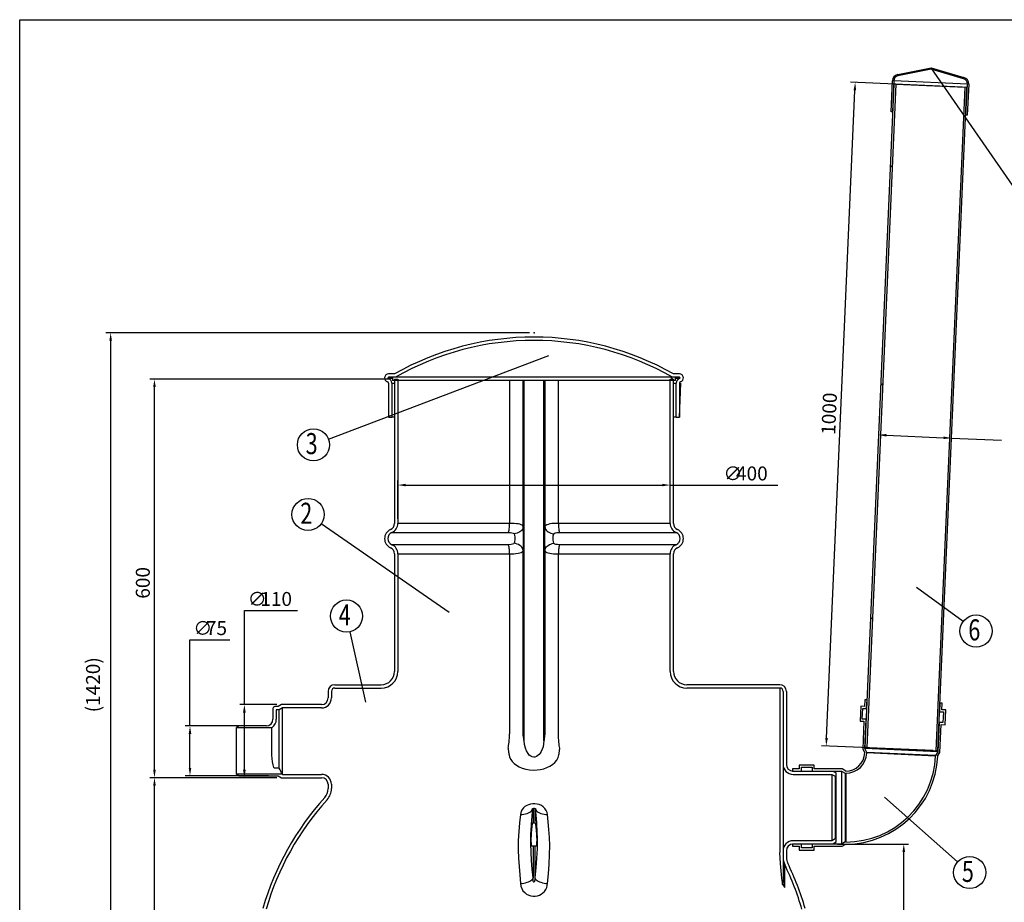
# Model space of a CAD drawing. Units: millimetres. Extents: x 0 to 2941, y -1 to 2079.
# Drawn here: x 0 to 1483, y 750 to 2079 of the extents above; entities that cross this region are included whole.
import ezdxf

# ---------------------------------------------------------------- set-up
doc = ezdxf.new("R2010")
doc.units = ezdxf.units.MM
doc.header["$LTSCALE"] = 120
doc.layers.add('Mitat', color=1, linetype='Continuous')
doc.layers.add('Teksti', color=5, linetype='Continuous')
doc.styles.add('ROMANS', font='ROMANS.SHX')
doc.styles.get("Standard").update_dxf_attribs({"font": 'arial.ttf'})

msp = doc.modelspace()

# ---------------------------------------------------------------- linework, layer by layer
at = {"color": 7, "linetype": 'Continuous'}
for p, q in [((1322, 1996.4), (1372.4, 2006.6)), ((1372.3, 2004.5), (1322.4, 1994.4)), ((1421.2, 1990.1), (1372.3, 2004.5)), ((1372.4, 2006.6), (1421.7, 1992.1)), ((1312, 1940.1), (1314, 1987)), ((1316, 1987), (1314, 1940)), ((1426.9, 1982.1), (1316, 1987)), ((1316.3, 1981.9), (1272.7, 982.9)), ((1319, 1981.8), (1275.4, 982.8)), ((1319, 1981.8), (1316.3, 1981.9)), ((1319, 1981.8), (1423.5, 1977.3)), ((1379.9, 978.2), (1423.5, 1977.3)), ((1382.6, 978.1), (1426.2, 1977.1)), ((1426.2, 1977.1), (1423.5, 1977.3)), ((1424.8, 1935.2), (1426.9, 1982.1)), ((1428.9, 1982), (1426.8, 1935.1)), ((1314, 1940), (1312, 1940.1)), ((1314.5, 1940), (1314, 1940)), ((1424.8, 1935.2), (1424.3, 1935.2)), ((1426.8, 1935.1), (1424.8, 1935.2)), ((1313.6, 1859.4), (1310.8, 1856.5)), ((564.4, 1545.6), (555.4, 1545.6)), ((993.4, 1545.6), (984.4, 1545.6)), ((561.4, 1538.6), (555.1, 1538.6)), ((565.7, 1540.6), (555.4, 1540.6)), ((555.4, 1531.8), (555.4, 1480.6)), ((560.4, 1531.8), (560.4, 1480.6)), ((560.4, 1531.8), (564.4, 1531.8)), ((561.4, 1540.6), (561.4, 1535.6)), ((987.4, 1540.6), (561.4, 1540.6)), ((987.4, 1535.6), (561.4, 1535.6)), ((565.3, 1537.6), (564.4, 1536.7)), ((564.4, 1537.6), (564.4, 1320.5)), ((564.4, 1537.6), (569.4, 1537.6)), ((569.4, 1537.6), (569.4, 1320.5)), ((737.5, 1535.6), (737.5, 1320.5)), ((757.9, 1315.4), (757.9, 1535.6)), ((759.4, 992.9), (759.4, 1535.6)), ((789.3, 992.9), (789.3, 1535.6)), ((790.8, 1535.6), (790.8, 1315.4)), ((811.2, 1320.5), (811.2, 1535.6)), ((979.4, 1537.6), (984.4, 1537.6)), ((979.4, 1320.5), (979.4, 1537.6)), ((980.5, 1540.6), (985.5, 1535.6)), ((993.4, 1540.6), (983, 1540.6)), ((984.4, 1320.5), (984.4, 1537.6)), ((984.4, 1531.8), (988.4, 1531.8)), ((987.4, 1535.6), (987.4, 1540.6)), ((993.6, 1538.6), (987.4, 1538.6)), ((988.4, 1480.6), (988.4, 1531.8)), ((992.5, 1538.2), (989, 1534.7)), ((1299.3, 1530.7), (1296.5, 1527.9)), ((555.4, 1480.6), (560.4, 1480.6)), ((564.4, 1480.6), (560.4, 1480.6)), ((988.4, 1480.6), (984.4, 1480.6)), ((988.4, 1480.6), (993.4, 1480.6)), ((737.5, 1320.5), (569.4, 1320.5)), ((979.4, 1320.5), (811.2, 1320.5)), ((560.4, 1306.7), (735.9, 1306.7)), ((812.9, 1306.7), (988.4, 1306.7)), ((735.9, 1288.4), (560.4, 1288.4)), ((757.9, 1003.5), (757.9, 1279.8)), ((790.8, 1279.8), (790.8, 1003.5)), ((988.4, 1288.4), (812.9, 1288.4)), ((564.4, 1274.7), (564.4, 1097.6)), ((569.4, 1274.7), (569.4, 1097.6)), ((569.4, 1274.7), (737.5, 1274.7)), ((737.5, 1274.7), (737.5, 1003.5)), ((811.2, 1003.5), (811.2, 1274.7)), ((811.2, 1274.7), (979.4, 1274.7)), ((979.4, 1097.6), (979.4, 1274.7)), ((984.4, 1097.6), (984.4, 1274.7)), ((1283.9, 1178.6), (1281.1, 1175.7)), ((464.4, 1067.6), (464.4, 1057.6)), ((469.4, 1067.6), (469.4, 1057.6)), ((474.4, 1077.6), (544.4, 1077.6)), ((474.4, 1072.6), (544.4, 1072.6)), ((1144.4, 1077.6), (1004.4, 1077.6)), ((1144.4, 1072.6), (1004.4, 1072.6)), ((1144.4, 1072.6), (1144.4, 1006.5)), ((1149.4, 1067.6), (1149.4, 957.6)), ((1154.4, 1067.6), (1154.4, 957.6)), ((1272.6, 1055), (1272.2, 1045)), ((1275.8, 1054.8), (1272.6, 1055)), ((1275.2, 1041.6), (1275.8, 1054.8)), ((381.4, 1041.7), (381.4, 1025.5)), ((389.4, 1044.7), (384.4, 1044.7)), ((390.7, 1039.7), (386.4, 1039.7)), ((386.4, 1039.7), (386.4, 1025.5)), ((394.4, 1047.6), (389.4, 1044.7)), ((395.7, 1042.6), (390.7, 1039.7)), ((390.7, 951.7), (390.7, 1039.7)), ((454.4, 1047.6), (394.4, 1047.6)), ((395.7, 942.6), (395.7, 1042.6)), ((454.4, 1042.6), (395.7, 1042.6)), ((1266.4, 1045.2), (1265.4, 1022.8)), ((1272.2, 1045), (1266.4, 1045.2)), ((1268.7, 1025.9), (1269.4, 1041.9)), ((1269.4, 1041.9), (1275.2, 1041.6)), ((1385.7, 1050), (1385.1, 1036.8)), ((1388.9, 1049.9), (1385.7, 1050)), ((1388.5, 1039.9), (1388.9, 1049.9)), ((1394.3, 1039.6), (1388.5, 1039.9)), ((1393.3, 1017.3), (1394.3, 1039.6)), ((1274.5, 1025.6), (1268.7, 1025.9)), ((1272.6, 981.3), (1274.5, 1025.6)), ((1385.1, 1036.8), (1390.9, 1036.6)), ((1390.9, 1036.6), (1390.2, 1020.6)), ((330.4, 1015.5), (326.4, 1013.2)), ((326.4, 942.8), (326.4, 1013.2)), ((326.4, 1013.2), (379.9, 1013.2)), ((371.4, 1015.5), (330.4, 1015.5)), ((379.9, 971.7), (379.9, 1013.2)), ((1265.4, 1022.8), (1271.2, 1022.6)), ((1271.2, 1022.6), (1269.4, 980.6)), ((1384.4, 1020.8), (1382.5, 976.5)), ((1390.2, 1020.6), (1384.4, 1020.8)), ((1385.7, 975.5), (1387.5, 1017.5)), ((1387.5, 1017.5), (1393.3, 1017.3)), ((1144.4, 1006.5), (1144.4, 825.1)), ((1269.4, 980.6), (1272.3, 974.9)), ((1382.5, 976.5), (1272.6, 981.3)), ((1275.6, 975.6), (1272.6, 981.3)), ((1275.4, 982.8), (1272.7, 982.9)), ((1275.4, 982.8), (1379.9, 978.2)), ((1275.5, 974.8), (1275.6, 975.6)), ((1379, 970.2), (1275.5, 974.8)), ((1379.1, 971.1), (1275.6, 975.6)), ((1379.1, 971.1), (1379, 970.2)), ((1382.5, 976.5), (1379.1, 971.1)), ((1382.6, 978.1), (1379.9, 978.2)), ((1382.2, 970.1), (1385.7, 975.5)), ((390.7, 951.7), (383.1, 951.7)), ((1149.4, 957.6), (1149.4, 827.6)), ((1173.8, 950.8), (1163.8, 950.8)), ((1163.8, 950.8), (1163.8, 947.6)), ((1196.2, 956.6), (1173.8, 956.6)), ((1173.8, 956.6), (1173.8, 950.8)), ((1177, 953.4), (1193, 953.4)), ((1177, 947.6), (1177, 953.4)), ((1193, 953.4), (1193, 947.6)), ((1196.2, 950.8), (1196.2, 956.6)), ((1238.2, 950.8), (1196.2, 950.8)), ((1243.8, 947.6), (1238.2, 950.8)), ((326.4, 942.8), (330.4, 940.5)), ((395.4, 942.8), (326.4, 942.8)), ((330.4, 940.5), (381.4, 940.5)), ((381.4, 940.5), (389.4, 940.5)), ((389.4, 940.5), (394.4, 937.6)), ((394.4, 937.6), (454.4, 937.6)), ((395.4, 942.8), (395.7, 942.6)), ((395.7, 942.6), (454.4, 942.6)), ((1163.8, 947.6), (1177, 947.6)), ((1164.4, 947.6), (1224.4, 947.6)), ((1164.4, 942.6), (1223, 942.6)), ((1193, 947.6), (1237.4, 947.6)), ((1223, 942.6), (1228, 939.7)), ((1223, 942.6), (1223, 842.6)), ((1224.4, 947.6), (1229.4, 944.7)), ((1228, 939.7), (1229.4, 939.7)), ((1228, 939.7), (1228, 845.5)), ((1229.4, 939.7), (1229.4, 944.7)), ((1229.4, 845.5), (1229.4, 939.7)), ((1237.4, 947.6), (1237.4, 837.6)), ((1237.4, 947.6), (1242.9, 944.4)), ((1242.9, 944.4), (1242.9, 840.8)), ((1242.9, 944.4), (1243.8, 944.4)), ((1243.8, 944.4), (1243.8, 840.8)), ((464.4, 927.6), (464.4, 921.1)), ((469.4, 927.6), (469.4, 921.1)), ((772.6, 889.8), (772.7, 891.2)), ((772.9, 891.3), (772.9, 869.1)), ((775.9, 891.3), (775.9, 869.1)), ((776, 891.2), (776.2, 890)), ((776.6, 869.1), (772.2, 869.1)), ((1228, 845.5), (1223, 842.6)), ((1229.4, 845.5), (1228, 845.5)), ((1229.4, 840.5), (1229.4, 845.5)), ((770.7, 835.1), (778, 835.1)), ((772.9, 835.1), (772.9, 786.6)), ((775.9, 835.1), (775.9, 786.6)), ((1177, 837.6), (1163.8, 837.6)), ((1163.8, 837.6), (1163.8, 834.4)), ((1163.8, 834.4), (1173.8, 834.4)), ((1223, 842.6), (1164.4, 842.6)), ((1224.4, 837.6), (1164.4, 837.6)), ((1173.8, 834.4), (1173.8, 828.6)), ((1177, 831.8), (1177, 837.6)), ((1193, 831.8), (1177, 831.8)), ((1237.4, 837.6), (1193, 837.6)), ((1193, 837.6), (1193, 831.8)), ((1196.2, 834.4), (1238.2, 834.4)), ((1196.2, 828.6), (1196.2, 834.4)), ((1229.4, 840.5), (1224.4, 837.6)), ((1242.9, 840.8), (1237.4, 837.6)), ((1238.2, 834.4), (1243.8, 837.6)), ((1243.8, 840.8), (1242.9, 840.8)), ((1149.4, 827.6), (1149.4, 817.6)), ((1149.4, 817.6), (1149.4, 781.2)), ((1154.4, 827.6), (1154.4, 817.6)), ((1173.8, 828.6), (1196.2, 828.6)), ((1151.9, 772.3), (1151.9, 806.6))]:
    msp.add_line(p, q, dxfattribs=at)
msp.add_line((993.4, 1531.8), (993.4, 1480.6))
at = {"color": 7, "linetype": 'Continuous', "flags": 128}
for points in [[(735.9, 1306.7), (736.2, 1307.7), (736.6, 1309), (736.8, 1310.5), (737.1, 1312.3), (737.3, 1314.2), (737.4, 1316.2), (737.5, 1318.3), (737.5, 1320.5)], [(757.9, 1315.4), (757.4, 1316.6), (756.4, 1317.6), (755, 1318.4), (753.1, 1319.1), (750.7, 1319.6), (747.9, 1320), (744.7, 1320.3), (741.2, 1320.4), (737.5, 1320.5)], [(811.2, 1320.5), (808.5, 1320.5), (804.9, 1320.3), (801.5, 1320.1), (798.3, 1319.6), (795.6, 1319), (793.6, 1318.3), (792.1, 1317.4), (791.3, 1316.4), (790.8, 1315.4)], [(811.2, 1320.5), (811.3, 1318.3), (811.3, 1316.2), (811.5, 1314.2), (811.7, 1312.3), (811.9, 1310.5), (812.2, 1309), (812.5, 1307.7), (812.9, 1306.7)], [(735.9, 1306.7), (738.8, 1306.7), (741.2, 1306.4), (743, 1305.9), (744.1, 1305.2), (744.4, 1304.7)], [(757.9, 1315.4), (757.6, 1313.7), (756.9, 1312), (755.9, 1310.5), (754.5, 1309), (752.9, 1307.7), (751, 1306.6), (749, 1305.7), (746.7, 1305.1), (744.4, 1304.7)], [(744.4, 1304.7), (745.1, 1302.7), (745.5, 1299.6), (745.6, 1296.3), (745.2, 1293.1), (744.4, 1290.5)], [(757.9, 1279.8), (758.2, 1282.9), (758.4, 1286.5), (758.5, 1290.4), (758.6, 1294.5), (758.6, 1298.6), (758.5, 1302.7), (758.4, 1306.6), (758.3, 1310.3), (758.1, 1313), (757.9, 1315.4)], [(790.8, 1315.4), (790.6, 1312.2), (790.4, 1308.7), (790.3, 1304.8), (790.2, 1300.7), (790.2, 1296.5), (790.2, 1292.4), (790.3, 1288.5), (790.5, 1284.8), (790.6, 1282.2), (790.8, 1279.8)], [(790.8, 1315.4), (791.2, 1313.7), (791.8, 1312), (792.9, 1310.5), (794.2, 1309), (795.8, 1307.7), (797.7, 1306.6), (799.8, 1305.7), (802, 1305.1), (804.3, 1304.7)], [(804.3, 1290.5), (803.7, 1292.5), (803.2, 1295.5), (803.2, 1298.8), (803.5, 1302), (804.3, 1304.7)], [(804.3, 1304.7), (804.8, 1305.4), (805, 1305.5), (806.5, 1306.2), (809, 1306.6), (811.8, 1306.7), (812.9, 1306.7)], [(744.4, 1290.5), (743.9, 1289.8), (743.8, 1289.7), (742.2, 1289), (739.8, 1288.6), (736.9, 1288.4), (735.9, 1288.4)], [(757.9, 1279.8), (757.6, 1281.5), (756.9, 1283.1), (755.9, 1284.7), (754.5, 1286.1), (752.9, 1287.4), (751, 1288.5), (749, 1289.4), (746.7, 1290.1), (744.4, 1290.5)], [(790.8, 1279.8), (791.2, 1281.5), (791.8, 1283.1), (792.9, 1284.7), (794.2, 1286.1), (795.8, 1287.4), (797.7, 1288.5), (799.8, 1289.4), (802, 1290.1), (804.3, 1290.5)], [(812.9, 1288.4), (810, 1288.5), (807.5, 1288.8), (805.7, 1289.3), (804.6, 1290), (804.3, 1290.5)], [(737.5, 1274.7), (737.5, 1276.8), (737.4, 1278.9), (737.3, 1281), (737.1, 1282.9), (736.8, 1284.6), (736.6, 1286.1), (736.2, 1287.4), (735.9, 1288.4)], [(737.5, 1274.7), (740.2, 1274.7), (743.9, 1274.8), (747.2, 1275.1), (750.4, 1275.5), (753.2, 1276.1), (755.2, 1276.8), (756.7, 1277.8), (757.5, 1278.7), (757.9, 1279.8)], [(790.8, 1279.8), (791.4, 1278.6), (792.3, 1277.6), (793.8, 1276.8), (795.7, 1276.1), (798, 1275.6), (800.8, 1275.2), (804, 1274.9), (807.5, 1274.7), (811.2, 1274.7)], [(812.9, 1288.4), (812.5, 1287.4), (812.2, 1286.1), (811.9, 1284.6), (811.7, 1282.9), (811.5, 1281), (811.3, 1278.9), (811.3, 1276.8), (811.2, 1274.7)], [(735.3, 982.1), (735.8, 984), (736.2, 986.1), (736.6, 988.6), (736.9, 991.2), (737.2, 994.1), (737.4, 997.2), (737.5, 1000.3), (737.5, 1003.5)], [(759.4, 992.9), (759.2, 994.3), (759.1, 995.6), (758.9, 997), (758.7, 998.3), (758.5, 999.6), (758.3, 1000.9), (758.1, 1002.2), (757.9, 1003.5)], [(790.8, 1003.5), (790.6, 1002.2), (790.4, 1000.9), (790.3, 999.6), (790.1, 998.3), (789.9, 997), (789.7, 995.6), (789.5, 994.3), (789.3, 992.9)], [(813.4, 982.1), (812.9, 984), (812.5, 986.1), (812.1, 988.6), (811.8, 991.2), (811.6, 994.1), (811.4, 997.2), (811.3, 1000.3), (811.2, 1003.5)], [(735.3, 982.1), (735.5, 980.9), (735.7, 979.7), (735.9, 978.5), (736.1, 977.2), (736.2, 976), (736.4, 974.7), (736.6, 973.4), (736.8, 972.1)], [(789.3, 992.9), (788.9, 988.5), (788, 984.2), (786.9, 980.7), (785.4, 977.2), (783.9, 974.7), (782.1, 972.4), (780.4, 970.8), (778.4, 969.4), (775.9, 968.6), (774.2, 968.4), (771.5, 968.9), (769.5, 969.9), (767.3, 971.7), (765.5, 973.8), (763.1, 977.8), (761.4, 982.1), (760, 987.5), (759.4, 992.9)], [(812, 972.1), (812.2, 973.4), (812.3, 974.7), (812.5, 976), (812.7, 977.2), (812.9, 978.5), (813, 979.7), (813.2, 980.9), (813.4, 982.1)], [(383.1, 951.7), (382.6, 953), (381.6, 956.9), (380.7, 961.6), (380.2, 966.4), (379.9, 971.7)], [(736.8, 972.1), (737.6, 968.6), (739.3, 965.2), (741.6, 961.9), (744.5, 959.1), (748, 956.4), (752, 954), (756.8, 952), (762.1, 950.4), (767.8, 949.4), (773.8, 949), (779.2, 949.2), (784.4, 950), (789.3, 951.1), (793.8, 952.7), (798.2, 954.8), (802.1, 957.3), (805.8, 960.5), (808.7, 963.9), (810.9, 968), (812, 972.1)], [(395.4, 942.8), (395.3, 943), (395, 943.6), (394.2, 945.1), (393, 947.3), (392, 949.3), (390.7, 951.7)], [(794.8, 882.2), (794.2, 885.4), (792.9, 888.4), (790.9, 891.2), (788.4, 893.7), (785.5, 895.6), (782.3, 897), (779, 897.9), (775.7, 898.3), (772.4, 898.3), (769.2, 897.8), (766.2, 896.9), (763.4, 895.7), (760.8, 894), (758.6, 892.1), (756.7, 889.8), (755.3, 887.3), (754.4, 884.8), (753.9, 882.2)], [(753.9, 882.2), (756.6, 882.3), (759.2, 882.5), (761.7, 883), (764, 883.7), (766.1, 884.6), (768, 885.6), (769.6, 886.8), (771, 888.2), (771.9, 889.7), (772.5, 891.1)], [(770.6, 867), (771.6, 879.7), (772.6, 890)], [(772, 890.8), (772, 890.8), (772.3, 891), (772.7, 891.2), (773.4, 891.4), (774, 891.5), (774.3, 891.5), (774.6, 891.5), (774.9, 891.5), (775.3, 891.4), (775.9, 891.2), (776.5, 891), (776.7, 890.8), (776.7, 890.8)], [(776.1, 890.2), (777, 881.3), (778, 869.4), (778.1, 867.4)], [(776.2, 891), (776.8, 889.7), (777.8, 888.2), (779.1, 886.8), (780.7, 885.6), (782.6, 884.6), (784.7, 883.7), (787.1, 883), (789.6, 882.5), (792.2, 882.3), (794.8, 882.2)], [(753.9, 882.2), (752.7, 869.5), (751.6, 856.4), (750.8, 842.8), (750.6, 828.9), (751, 816.5), (751.9, 804), (752.9, 791.1), (753.9, 778.1)], [(794.8, 778.1), (796, 792.8), (797.1, 807.2), (797.9, 821.5), (798.1, 835.5), (797.7, 847.6), (796.9, 859.4), (795.9, 870.9), (794.8, 882.2)], [(772.9, 786.6), (771.8, 799.8), (770.8, 812.7), (769.9, 825.5), (769.4, 838.1), (769.6, 852.2), (770.5, 866.1), (770.6, 867)], [(771.3, 865), (771, 863), (770.8, 860.6), (770.5, 858), (770.3, 855.3), (770.1, 852.4), (769.9, 849.5), (769.8, 846.8), (769.8, 844.1), (769.8, 841.7), (769.9, 839.6), (770, 837.9), (770.2, 836.5), (770.4, 835.6), (770.6, 835.1), (770.7, 835.1)], [(772.2, 869.1), (772, 868.9), (771.8, 868.2), (771.6, 867.1), (771.3, 865)], [(778.1, 867.4), (778.9, 857.1), (779.4, 844.6), (779.1, 830.5), (778.2, 816.2), (777.1, 801.6), (775.9, 786.6)], [(777.8, 862.4), (777.6, 864.5), (777.3, 866.3), (777.1, 867.7), (776.9, 868.6), (776.7, 869), (776.6, 869)], [(778, 835.1), (778.2, 835.3), (778.5, 836), (778.7, 837.2), (778.8, 838.7), (778.9, 840.7), (779, 843), (779, 845.5), (778.9, 848.2), (778.8, 851), (778.6, 853.9), (778.4, 856.7), (778.1, 859.3), (777.8, 862.4)], [(1149.4, 781.2), (1149.3, 777.9), (1149.2, 776.4), (1149.2, 776.1), (1149.1, 776), (1149.1, 775.9), (1149.1, 775.9), (1149, 775.9), (1149, 776), (1148.9, 776.1), (1148.8, 776.8), (1148.4, 779.7), (1147.7, 785.7), (1147.2, 791.6), (1145.8, 808.4), (1144.4, 825.1)], [(753.9, 778.1), (756.6, 778.4), (759.2, 778.8), (761.7, 779.4), (764, 780.1), (766.1, 780.8), (768, 781.7), (769.6, 782.6), (771, 783.6), (771.9, 784.6), (772.6, 785.6), (772.9, 786.6)], [(775.9, 786.6), (775.8, 784.1), (775.4, 781.6), (774.9, 780.4), (774.6, 780.2), (774.5, 780.2), (774.4, 780.1), (774.3, 780.1), (774.1, 780.2), (773.9, 780.4), (773.6, 781), (773.2, 782.4), (773, 783.8), (772.9, 786.6)], [(775.9, 786.6), (776.2, 785.6), (776.8, 784.6), (777.8, 783.6), (779.1, 782.6), (780.7, 781.7), (782.6, 780.8), (784.7, 780.1), (787.1, 779.4), (789.6, 778.8), (792.2, 778.4), (794.8, 778.1)], [(753.9, 778.1), (754.6, 774.4), (755.9, 770.8), (757.8, 767.4), (760.4, 764.5), (763.2, 762.3), (766.5, 760.6), (769.7, 759.5), (773.1, 759), (776.3, 759.1), (779.5, 759.6), (782.6, 760.7), (785.4, 762.2), (787.9, 764.1), (790.1, 766.4), (792, 769.2), (793.5, 772.1), (794.4, 775.1), (794.8, 778.1)], [(1151.9, 772.3), (1151.3, 773.3), (1150.8, 774.4), (1150.4, 775.5), (1150, 776.6), (1149.7, 777.7), (1149.5, 778.9), (1149.4, 780), (1149.4, 781.2)]]:
    msp.add_lwpolyline(points, dxfattribs=at)
at = {"color": 7, "linetype": 'Continuous'}
for centre, radius, start, end in [((1324, 1986.6), 10, 101.4039, 177.5), ((1324, 1986.6), 8, 101.4039, 177.5), ((1418.9, 1982.5), 8, 357.5, 73.5961), ((1418.9, 1982.5), 10, 357.5, 73.5961), ((774.4, 1176.1), 425, 60.3884, 119.6116), ((774.4, 1176.1), 420, 60.2086, 119.7914), ((555.4, 1539.6), 6, 90, 255.5225), ((993.4, 1539.6), 6, 284.4775, 90), ((553.4, 1531.8), 2, 0, 75.5225), ((555.4, 1539.6), 1, 90, 255.5225), ((553.4, 1531.8), 7, 0, 75.5225), ((995.4, 1531.8), 7, 104.4775, 180), ((993.4, 1539.6), 1, 284.4775, 90), ((995.4, 1531.8), 2, 104.4775, 180), ((554.4, 1320.5), 10, 293.5782, 0), ((554.4, 1320.5), 15, 293.5782, 0), ((994.4, 1320.5), 15, 180, 246.4218), ((994.4, 1320.5), 10, 180, 246.4218), ((564.4, 1297.6), 15, 113.5782, 246.4218), ((564.4, 1297.6), 10, 113.5782, 246.4218), ((984.4, 1297.6), 10, 293.5782, 66.4218), ((984.4, 1297.6), 15, 293.5782, 66.4218), ((554.4, 1274.7), 10, 0, 66.4218), ((554.4, 1274.7), 15, 0, 66.4218), ((994.4, 1274.7), 15, 113.5782, 180), ((994.4, 1274.7), 10, 113.5782, 180), ((544.4, 1097.6), 20, 270, 0), ((544.4, 1097.6), 25, 270, 0), ((1004.4, 1097.6), 25, 180, 270), ((1004.4, 1097.6), 20, 180, 270), ((474.4, 1067.6), 10, 90, 180), ((474.4, 1067.6), 5, 90, 180), ((1144.4, 1067.6), 10, 0, 90), ((1144.4, 1067.6), 5, 0, 90), ((454.4, 1057.6), 15, 270, 0), ((454.4, 1057.6), 10, 270, 0), ((384.4, 1041.7), 3, 90, 180), ((371.4, 1025.5), 10, 270, 0), ((371.4, 1025.5), 15, 304.8524, 0), ((1243.8, 976.1), 28.6, 270, 357.5), ((1243.8, 976.1), 31.8, 270, 357.5), ((1243.8, 976.1), 135.4, 270, 357.5), ((1243.8, 976.1), 138.6, 270, 357.5), ((1164.4, 957.6), 15, 180, 270), ((1164.4, 957.6), 10, 180, 270), ((454.4, 927.6), 15, 0, 90), ((454.4, 927.6), 10, 0, 90), ((444.4, 921.1), 20, 317.8656, 0), ((444.4, 921.1), 25, 317.8656, 0), ((774.4, 622.6), 425, 137.8656, 163.8479), ((774.4, 622.6), 420, 137.8656, 163.8479), ((1164.4, 827.6), 15, 90, 180), ((1164.4, 827.6), 10, 90, 180), ((1174.4, 817.6), 25, 180, 205.9892), ((1174.4, 817.6), 20, 180, 205.9892), ((774.4, 622.6), 420, 16.1521, 25.9892), ((774.4, 622.6), 425, 16.1521, 25.9892)]:
    msp.add_arc(centre, radius, start, end, dxfattribs=at)
at = {"layer": 'Mitat'}
for p, q in [((1214.9, 997.3), (1257.5, 1972.6)), ((1419.2, 1977.4), (1251.1, 1984.8)), ((767.4, 1607.6), (129.9, 1607.6)), ((136.9, 1595.7), (136.9, 199.5)), ((557.4, 1537.6), (195.9, 1537.6)), ((993.4, 1480.6), (995.4, 1531.8)), ((993.4, 1531.8), (993.4, 1480.6)), ((202.9, 949.5), (202.9, 1525.7)), ((1305.1, 1453.2), (1391.2, 1449.5)), ((1403.1, 1448.9), (1478.2, 1445.7)), ((569.4, 1327.5), (569.4, 1385.2)), ((979.4, 1327.5), (979.4, 1385.2)), ((581.3, 1378.2), (967.5, 1378.2)), ((979.4, 1378.2), (1141.6, 1378.2)), ((338.3, 1047.6), (338.3, 1189.2)), ((338.3, 1189.2), (418.3, 1189.2)), ((256.4, 1015.5), (256.4, 1145.3)), ((256.4, 1145.3), (316.4, 1145.3)), ((387.4, 1047.6), (331.3, 1047.6)), ((338.3, 949.5), (338.3, 1035.7)), ((364.4, 1015.5), (249.4, 1015.5)), ((256.4, 952.4), (256.4, 1003.6)), ((1375.6, 978.4), (1207.4, 985.7)), ((387.4, 937.6), (195.9, 937.6)), ((387.4, 937.6), (195.9, 937.6)), ((374.4, 940.5), (249.4, 940.5)), ((387.4, 937.6), (331.3, 937.6)), ((202.9, 199.5), (202.9, 925.7)), ((1231.4, 837.6), (1338.2, 837.6)), ((1331.2, 199.5), (1331.2, 825.7))]:
    msp.add_line(p, q, dxfattribs=at)
for points in [[(1255.5, 1972.7), (1259.5, 1972.5), (1258, 1984.5)], [(135, 1595.7), (138.9, 1595.7), (136.9, 1607.6)], [(201, 1525.7), (204.9, 1525.7), (202.9, 1537.6)], [(1305.2, 1455.2), (1305, 1451.2), (1293.2, 1453.7)], [(1391.3, 1451.4), (1391.1, 1447.5), (1403.1, 1448.9)], [(581.3, 1380.2), (581.3, 1376.3), (569.4, 1378.2)], [(967.5, 1380.2), (967.5, 1376.3), (979.4, 1378.2)], [(336.3, 1035.7), (340.3, 1035.7), (338.3, 1047.6)], [(254.5, 1003.6), (258.4, 1003.6), (256.4, 1015.5)], [(1213, 997.4), (1216.9, 997.2), (1214.4, 985.4)], [(201, 949.5), (204.9, 949.5), (202.9, 937.6)], [(254.5, 952.4), (258.4, 952.4), (256.4, 940.5)], [(336.3, 949.5), (340.3, 949.5), (338.3, 937.6)], [(201, 925.7), (204.9, 925.7), (202.9, 937.6)], [(1329.2, 825.7), (1333.2, 825.7), (1331.2, 837.6)]]:
    msp.add_solid(points, dxfattribs=at)
at = {"layer": 'Teksti'}
for p, q in [((1535.1, 1771.2), (1372.4, 2006.6)), ((464.9, 1447.4), (796.7, 1573.4)), ((454.1, 1320.2), (646.8, 1186.9)), ((1420.5, 1172.7), (1350.5, 1223.8)), ((497.3, 1157.4), (520.8, 1051.3)), ((1412.3, 810.7), (1302.2, 908.4))]:
    msp.add_line(p, q, dxfattribs=at)
msp.add_lwpolyline([(0, 0), (0, 2079), (2940, 2079), (2940, 0), (0, 0)], dxfattribs=at)
for centre in [(442.3, 1438.8), (434.2, 1334), (492.1, 1181), (1440, 1158.4), (1430.4, 794.7)]:
    msp.add_circle(centre, 24.2, dxfattribs=at)
msp.add_point((774.4, 1607.6), dxfattribs=at)

# ---------------------------------------------------------------- texts
at = {"layer": 'Mitat', "style": 'ROMANS'}
for s, p in [('∅', (1059.6, 1385.2)), ('400', (1078.6, 1385.2)), ('∅', (343.3, 1196.2)), ('110', (362.3, 1196.2)), ('∅', (261.4, 1152.3)), ('75', (280.4, 1152.3))]:
    msp.add_text(s, height=21, dxfattribs=at).set_placement(p)
for s, p in [('600', (195.9, 1207.1)), ('(1420)', (120.9, 1036))]:
    msp.add_text(s, height=21, rotation=90, dxfattribs=at).set_placement(p)
at = {"layer": 'Mitat', "insert": (1218.8, 1485.7), "char_height": 21, "attachment_point": 5, "rotation": 87.5, "style": 'ROMANS'}
msp.add_mtext('\\A1;1000', dxfattribs=at)
at = {"layer": 'Teksti', "width": 0.75}
for s, p in [('3', (430.6, 1424.8)), ('2', (422.5, 1319.9)), ('4', (480.4, 1166.9)), ('6', (1428.4, 1144.3)), ('5', (1418.7, 780.6))]:
    msp.add_text(s, height=31.7, dxfattribs=at).set_placement(p)

doc.saveas('drawing.dxf')
